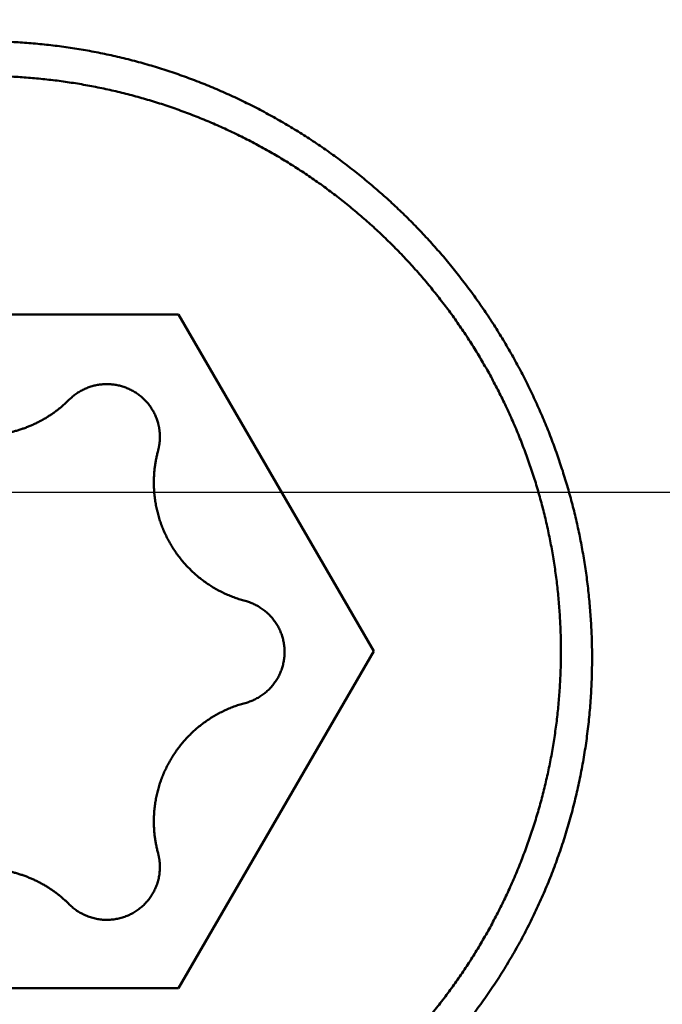
# Model space of a CAD drawing. Units: millimetres. Extents: x -75 to 170, y -68 to 48.
# Drawn here: x 119 to 121, y -2 to 2 of the extents above; entities that cross this region are included whole.
import ezdxf

# ---------------------------------------------------------------- set-up
doc = ezdxf.new("R2010")
doc.units = ezdxf.units.MM
doc.linetypes.add('CENTER2', pattern=[28.575, 19.05, -3.175, 3.175, -3.175])
for name, color, linetype, lineweight in [('1', 4, 'Continuous', 50), ('2', 7, 'Continuous', 25), ('4', 2, 'CENTER2', 25), ('nocut', 7, 'Continuous', 25), ('sk2', 7, 'Continuous', 25)]:
    doc.layers.add(name, color=color, linetype=linetype, lineweight=lineweight)
doc.styles.add('simplex', font='txt.shx', dxfattribs={"height": 3.5})
doc.dimstyles.new('コピー - ISO-25', dxfattribs={"dimscale": 0, "dimtxt": 3.5, "dimasz": 3.5, "dimexe": 1.5, "dimexo": 0, "dimgap": 2.3, "dimtad": 1, "dimdec": 8, "dimdsep": 46, "dimtxsty": 'simplex', "dimcen": 0.09, "dimclrd": 256, "dimclre": 256, "dimclrt": 256, "dimadec": 0, "dimazin": 0, "dimtfac": 1, "dimtofl": 0, "dimtmove": 0, "dimatfit": 3, "dimfxl": 1, "dimtolj": 1, "dimlwd": -1, "dimlwe": -1, "dimarcsym": 0})

# ---------------------------------------------------------------- blocks, each defined once
blk = doc.blocks.new('*D30')
at = {"layer": '2'}
for p, q in [((129.5288, 0), (129.5288, -57.9433)), ((0, -7.9375), (0, -57.9433)), ((3.5, -56.4433), (126.0288, -56.4433))]:
    blk.add_line(p, q, dxfattribs=at)
for points in [[(3.5, -55.86), (3.5, -57.0267), (0, -56.4433)], [(126.0288, -57.0266), (126.0288, -55.86), (129.5288, -56.4433)]]:
    blk.add_solid(points, dxfattribs=at)
at = {"layer": 'Defpoints', "color": 0}
for p in [(129.5288, 0), (0, -7.9375), (129.5288, -56.4433)]:
    blk.add_point(p, dxfattribs=at)
at = {"layer": '2', "insert": (64.7644, -52.3933), "char_height": 3.5, "attachment_point": 5, "rotation": 0, "line_spacing_factor": 1.071429, "style": 'simplex'}
blk.add_mtext('\\A1;\\A1;129.5 [5.100"]', dxfattribs=at)
blk = doc.blocks.new('*D31')
at = {"layer": 'Defpoints', "color": 0}
for p in [(129.5288, 0), (-48, -6.7828), (129.5288, -66.4433)]:
    blk.add_point(p, dxfattribs=at)
at = {"layer": 'sk2'}
for p, q in [((129.5288, 0), (129.5288, -67.9433)), ((-48, -6.7828), (-48, -67.9433)), ((-44.5, -66.4433), (126.0288, -66.4433))]:
    blk.add_line(p, q, dxfattribs=at)
for points in [[(-44.5, -65.86), (-44.5, -67.0266), (-48, -66.4433)], [(126.0288, -67.0266), (126.0288, -65.86), (129.5288, -66.4433)]]:
    blk.add_solid(points, dxfattribs=at)
at = {"layer": 'sk2', "insert": (40.7644, -62.3933), "char_height": 3.5, "attachment_point": 5, "line_spacing_factor": 1.071429, "style": 'simplex'}
blk.add_mtext('\\A1;\\A1;177.5 [6.989"]', dxfattribs=at)
blk = doc.blocks.new('*D33')
at = {"layer": '2'}
for p, q in [((129.5288, 0), (129.5288, -37.9433)), ((13, -6.841), (13, -37.9433)), ((16.5, -36.4433), (126.0288, -36.4433))]:
    blk.add_line(p, q, dxfattribs=at)
for points in [[(16.5, -35.86), (16.5, -37.0266), (13, -36.4433)], [(126.0288, -37.0266), (126.0288, -35.86), (129.5288, -36.4433)]]:
    blk.add_solid(points, dxfattribs=at)
at = {"layer": 'Defpoints', "color": 0}
for p in [(129.5288, 0), (13, -6.841), (129.5288, -36.4433)]:
    blk.add_point(p, dxfattribs=at)
at = {"layer": '2', "insert": (71.2644, -32.3933), "char_height": 3.5, "attachment_point": 5, "style": 'simplex'}
blk.add_mtext('\\A1;116.5 [4.588"]', dxfattribs=at)
blk = doc.blocks.new('*D35')
at = {"layer": '2'}
for p, q in [((127.0008, 6.9456), (127.0008, 32.0671)), ((129.5288, 0), (129.5288, 32.0671)), ((123.5008, 30.5671), (120.0008, 30.5671)), ((133.0288, 30.5671), (168.8714, 30.5671))]:
    blk.add_line(p, q, dxfattribs=at)
for points in [[(123.5008, 29.9837), (123.5008, 31.1504), (127.0008, 30.5671)], [(133.0288, 31.1504), (133.0288, 29.9837), (129.5288, 30.5671)]]:
    blk.add_solid(points, dxfattribs=at)
at = {"layer": 'Defpoints', "color": 0}
for p in [(127.0008, 30.5671), (127.0008, 6.9456), (129.5288, 0)]:
    blk.add_point(p, dxfattribs=at)
at = {"layer": '2', "insert": (153.1547, 34.6171), "char_height": 3.5, "attachment_point": 5, "style": 'simplex'}
blk.add_mtext('\\A1;2.5 [.100"]', dxfattribs=at)
blk = doc.blocks.new('*D36')
at = {"layer": '2'}
for p, q in [((129.5288, 0), (129.5288, -27.9433)), ((18.4559, -6.55), (18.4559, -27.9433)), ((21.9559, -26.4433), (126.0288, -26.4433))]:
    blk.add_line(p, q, dxfattribs=at)
for points in [[(21.9559, -25.86), (21.9559, -27.0266), (18.4559, -26.4433)], [(126.0288, -27.0266), (126.0288, -25.86), (129.5288, -26.4433)]]:
    blk.add_solid(points, dxfattribs=at)
at = {"layer": 'Defpoints', "color": 0}
for p in [(129.5288, 0), (18.4559, -6.55), (129.5288, -26.4433)]:
    blk.add_point(p, dxfattribs=at)
at = {"layer": '2', "insert": (73.9924, -22.3933), "char_height": 3.5, "attachment_point": 5, "style": 'simplex'}
blk.add_mtext('\\A1;111.1 [4.373"]', dxfattribs=at)
blk = doc.blocks.new('*D37')
at = {"layer": '2'}
for p, q in [((1.8826, 5.5753), (1.8826, -47.9433)), ((129.5288, 0), (129.5288, -47.9433)), ((5.3826, -46.4433), (126.0288, -46.4433))]:
    blk.add_line(p, q, dxfattribs=at)
for points in [[(5.3826, -45.86), (5.3826, -47.0266), (1.8826, -46.4433)], [(126.0288, -47.0266), (126.0288, -45.86), (129.5288, -46.4433)]]:
    blk.add_solid(points, dxfattribs=at)
at = {"layer": 'Defpoints', "color": 0}
for p in [(1.8826, 5.5753), (129.5288, 0), (129.5288, -46.4433)]:
    blk.add_point(p, dxfattribs=at)
at = {"layer": '2', "insert": (65.7057, -42.3933), "char_height": 3.5, "attachment_point": 5, "style": 'simplex'}
blk.add_mtext('\\A1;127.6 [5.025"]', dxfattribs=at)

msp = doc.modelspace()

# ---------------------------------------------------------------- linework, layer by layer
at = {"layer": '1'}
for p, q in [((117.768312, 0.657121), (119.211688, 0.657121)), ((119.211688, 0.657121), (119.933376, -0.587399)), ((119.933376, -0.587399), (119.211688, -1.831919)), ((119.211688, -1.831919), (117.768312, -1.831919))]:
    msp.add_line(p, q, dxfattribs=at)
for points, knots in [([(118.49, 1.66634464), (118.51150838, 1.66634305), (118.55454654, 1.66570127), (118.61906642, 1.66282017), (118.68351158, 1.65803262), (118.74780755, 1.65134725), (118.81188103, 1.64277369), (118.87565851, 1.63232136), (118.93906904, 1.61999888), (119.00205153, 1.60581375), (119.06455991, 1.58978803), (119.12655699, 1.57194107), (119.18800531, 1.55229351), (119.24886318, 1.53086316), (119.30908523, 1.50766693), (119.36862401, 1.48272216), (119.42743081, 1.45604994), (119.48545913, 1.4276824), (119.54266046, 1.39765088), (119.59898624, 1.36598716), (119.65438784, 1.33272287), (119.70881682, 1.29788989), (119.76222499, 1.26151853), (119.81456866, 1.22364145), (119.86581138, 1.18429658), (119.91591734, 1.14351965), (119.96485108, 1.10134666), (120.012577, 1.05781346), (120.05905972, 1.01295609), (120.10426323, 0.96680996), (120.14815442, 0.91941328), (120.19070307, 0.87080666), (120.23187844, 0.82103006), (120.27164994, 0.77012357), (120.30998691, 0.71812722), (120.3468589, 0.66508118), (120.38223452, 0.6110252), (120.41608724, 0.55600249), (120.44839295, 0.50005777), (120.47912698, 0.44323538), (120.5082648, 0.38557977), (120.53578179, 0.32713534), (120.56165353, 0.26794654), (120.58585503, 0.20805728), (120.60836634, 0.14751314), (120.62916899, 0.08635965), (120.64824424, 0.02464206), (120.66557347, -0.03759433), (120.68113794, -0.10030424), (120.69491902, -0.16344181), (120.70689663, -0.22695734), (120.7170606, -0.29079401), (120.72540078, -0.35489083), (120.73190661, -0.41918565), (120.73656732, -0.48361656), (120.73937305, -0.54812055), (120.73999822, -0.59114841), (120.73999981, -0.61265382)], [0, 0, 0, 0, 0.0645251473, 0.1291063454, 0.1937255741, 0.2583649408, 0.3230062489, 0.3876312377, 0.4522218295, 0.5167682382, 0.5812834996, 0.6457840056, 0.7102848883, 0.7747950014, 0.839319266, 0.9038624627, 0.9684271128, 1.0330105517, 1.0976088016, 1.1622173041, 1.2268310776, 1.291444872, 1.3560533955, 1.4206545913, 1.4852505568, 1.5498431139, 1.6144335726, 1.6790228498, 1.7436115884, 1.8082002866, 1.8727895358, 1.9373797807, 2.0019711317, 2.0665634756, 2.131156593, 2.1957502775, 2.2603444373, 2.3249388886, 2.3895331463, 2.4541265854, 2.518718563, 2.5833085384, 2.6478961932, 2.7124816632, 2.7770662917, 2.8416519793, 2.9062408272, 2.9708352468, 3.0354380706, 3.1000526637, 3.1646813005, 3.2293168408, 3.2939487025, 3.3585664418, 3.4231599368, 3.4877195679, 3.5522358161, 3.5522358161, 3.5522358161, 3.5522358161]), ([(116.355, -0.58739942), (116.35500122, -0.56713638), (116.35558727, -0.5265912), (116.35822104, -0.46580659), (116.36259999, -0.40508854), (116.36871819, -0.34450371), (116.37656868, -0.28411761), (116.3861447, -0.22399596), (116.39744028, -0.16420206), (116.41045011, -0.10479046), (116.42515838, -0.04580332), (116.44155158, 0.01272455), (116.45961504, 0.07075761), (116.479336, 0.12825645), (116.5007019, 0.1851783), (116.52369991, 0.24147836), (116.54831356, 0.29711057), (116.57451824, 0.35202976), (116.60228993, 0.40618887), (116.63160423, 0.45954082), (116.66243689, 0.51203844), (116.69476335, 0.5636348), (116.72856024, 0.6142821), (116.76379875, 0.66393583), (116.80044239, 0.71255706), (116.83845626, 0.76010599), (116.87780505, 0.80654307), (116.91845362, 0.85182863), (116.96036663, 0.8959233), (117.00351084, 0.93878802), (117.04785111, 0.9803899), (117.09335101, 1.02070224), (117.13997605, 1.05969876), (117.18769194, 1.09735345), (117.23646616, 1.1336385), (117.2862659, 1.16852651), (117.33705712, 1.20198773), (117.38879811, 1.23399695), (117.44144248, 1.26453021), (117.4949432, 1.29356198), (117.54925304, 1.32106696), (117.6043249, 1.34701968), (117.66011162, 1.37139508), (117.71656765, 1.39416726), (117.77364519, 1.41532007), (117.83129724, 1.43484071), (117.88947757, 1.45271594), (117.94813991, 1.4689327), (118.00723799, 1.48347783), (118.0667255, 1.49633835), (118.12655581, 1.50750056), (118.18668023, 1.51695893), (118.24704981, 1.52470877), (118.30761557, 1.53074514), (118.36832852, 1.53506315), (118.42913966, 1.53765788), (118.49, 1.53852443), (118.55086034, 1.53765788), (118.61167148, 1.53506315), (118.67238443, 1.53074514), (118.73295019, 1.52470877), (118.79331977, 1.51695893), (118.85344419, 1.50750056), (118.9132745, 1.49633835), (118.97276201, 1.48347783), (119.03186009, 1.4689327), (119.09052243, 1.45271594), (119.14870276, 1.43484071), (119.20635481, 1.41532007), (119.26343235, 1.39416726), (119.31988838, 1.37139508), (119.3756751, 1.34701968), (119.43074696, 1.32106696), (119.4850568, 1.29356198), (119.53855751, 1.26453021), (119.59120189, 1.23399695), (119.64294288, 1.20198773), (119.6937341, 1.16852651), (119.74353384, 1.1336385), (119.79230806, 1.09735345), (119.84002395, 1.05969876), (119.88664899, 1.02070224), (119.93214889, 0.9803899), (119.97648916, 0.93878802), (120.01963337, 0.8959233), (120.06154638, 0.85182863), (120.10219495, 0.80654307), (120.14154374, 0.76010599), (120.17955761, 0.71255706), (120.21620125, 0.66393583), (120.25143976, 0.6142821), (120.28523665, 0.5636348), (120.31756311, 0.51203844), (120.34839577, 0.45954082), (120.37771006, 0.40618887), (120.40548176, 0.35202976), (120.43168644, 0.29711057), (120.45630009, 0.24147836), (120.4792981, 0.1851783), (120.500664, 0.12825645), (120.52038496, 0.07075762), (120.53844842, 0.01272455), (120.55484162, -0.04580332), (120.56954989, -0.10479046), (120.58255972, -0.16420205), (120.5938553, -0.22399596), (120.60343132, -0.28411761), (120.61128181, -0.34450371), (120.61740001, -0.40508854), (120.62177896, -0.46580659), (120.62441273, -0.5265912), (120.62499878, -0.56713638), (120.625, -0.58739942)], [0, 0, 0, 0, 0.0607890998, 0.1216283087, 0.1825009725, 0.2433910438, 0.3042823405, 0.3651587489, 0.4260044408, 0.4868114659, 0.5475914886, 0.6083589748, 0.6691274606, 0.7299044937, 0.7906943441, 0.8515014085, 0.9123278573, 0.9731712559, 1.0340284483, 1.0948961668, 1.1557711705, 1.2166503832, 1.2775310348, 1.3384107065, 1.3992867645, 1.4601561583, 1.5210155514, 1.5818614598, 1.6426903905, 1.7034992378, 1.7642900051, 1.8250689365, 1.8858421253, 1.9466156255, 2.0073960004, 2.0681900681, 2.1290043748, 2.18983929, 2.2506906958, 2.3115541469, 2.3724250868, 2.4332989898, 2.4941715008, 2.5550389964, 2.6159014167, 2.6767600609, 2.7376159828, 2.7984700947, 2.8593232813, 2.9201765138, 2.9810308269, 3.0418865525, 3.1027435096, 3.163601337, 3.2244596133, 3.2853179773, 3.3461762471, 3.4070345169, 3.4678928809, 3.5287511573, 3.5896089846, 3.6504659417, 3.7113216674, 3.7721759804, 3.8330292129, 3.8938823995, 3.9547365114, 4.0155924333, 4.0764510775, 4.1373134978, 4.1981809934, 4.2590535045, 4.3199274074, 4.3807983474, 4.4416617984, 4.5025132043, 4.5633481194, 4.6241624261, 4.6849564938, 4.7457368687, 4.806510369, 4.8672835577, 4.9280624892, 4.9888532564, 5.0496621038, 5.1104910344, 5.1713369428, 5.2321963359, 5.2930657297, 5.3539417877, 5.4148214594, 5.475702111, 5.5365813237, 5.5974563274, 5.6583240459, 5.7191812383, 5.7800246369, 5.8408510858, 5.9016581502, 5.9624480006, 6.0232250338, 6.0839935196, 6.1447610058, 6.2055410285, 6.2663480536, 6.3271937455, 6.3880701539, 6.4489614507, 6.5098515219, 6.5707241858, 6.6315633948, 6.6923524946, 6.6923524946, 6.6923524946, 6.6923524946]), ([(119.13645418, 0.25489303), (119.13574571, 0.25752754), (119.13421577, 0.26277078), (119.13159089, 0.27053583), (119.12863938, 0.27819144), (119.12536797, 0.28572133), (119.12178285, 0.29310954), (119.11789041, 0.30034023), (119.11369611, 0.30739785), (119.10920866, 0.31426981), (119.10443729, 0.32094528), (119.0993908, 0.32741355), (119.09407803, 0.33366395), (119.08850787, 0.33968586), (119.08268903, 0.34546826), (119.07663189, 0.35100141), (119.07034823, 0.35627683), (119.06384957, 0.3612857), (119.05714752, 0.36601926), (119.05025366, 0.37046878), (119.04317946, 0.37462531), (119.03593698, 0.37848085), (119.02853982, 0.38203041), (119.0210012, 0.38526866), (119.01333441, 0.38819036), (119.00555272, 0.39079023), (118.99766936, 0.39306301), (118.98969771, 0.39500343), (118.98165202, 0.39660966), (118.97354638, 0.39787986), (118.96539488, 0.39881219), (118.95721164, 0.39940478), (118.94901076, 0.39965586), (118.94080643, 0.39956322), (118.93261304, 0.39912804), (118.92444481, 0.39835247), (118.91631601, 0.39723841), (118.90824091, 0.39578779), (118.90023374, 0.39400263), (118.89230876, 0.39188452), (118.88447963, 0.38943686), (118.87675919, 0.38666486), (118.86916024, 0.38357327), (118.86169556, 0.38016692), (118.8543779, 0.37645072), (118.84722048, 0.37242943), (118.8402369, 0.36810962), (118.83343963, 0.36350178), (118.82684205, 0.35861618), (118.82045743, 0.35346328), (118.81429965, 0.3480536), (118.81035084, 0.34428028), (118.80841867, 0.34235435)], [0, 0, 0, 0, 0.00818433592, 0.01637989784, 0.02458325817, 0.0327916268, 0.04100221515, 0.04921234086, 0.0574197778, 0.06562446685, 0.07382719335, 0.08202859884, 0.09022924435, 0.09842968096, 0.10663050568, 0.11483206708, 0.12303429086, 0.13123695765, 0.13943979171, 0.14764253853, 0.15584504353, 0.16404738046, 0.17224971088, 0.18045205452, 0.18865434351, 0.19685649729, 0.20505849751, 0.21326046288, 0.22146254688, 0.22966476917, 0.23786706685, 0.2460693688, 0.25427167003, 0.26247409091, 0.27067670646, 0.27887939124, 0.28708190828, 0.2952839857, 0.3034853929, 0.31168603148, 0.31988625663, 0.32808669062, 0.33628790355, 0.34449046778, 0.35269502642, 0.36090235341, 0.36911233852, 0.37732273275, 0.38553086692, 0.39373398669, 0.40192935464, 0.41011362249, 0.41011362249, 0.41011362249, 0.41011362249]), ([(118.16430316, 0.34235435), (118.16767461, 0.33899326), (118.17452711, 0.33237497), (118.18511516, 0.32277252), (118.19600573, 0.31350236), (118.20718531, 0.30457501), (118.21864116, 0.29600118), (118.23036039, 0.28779136), (118.24233098, 0.27995605), (118.25454012, 0.27250271), (118.26697542, 0.26543737), (118.27962487, 0.25876607), (118.29247647, 0.25249479), (118.30551818, 0.24662947), (118.31873794, 0.24117638), (118.33212286, 0.23614057), (118.34565938, 0.23152584), (118.35933394, 0.22733635), (118.37313295, 0.22357618), (118.38704283, 0.22024938), (118.40105005, 0.2173602), (118.4151409, 0.21491212), (118.42930134, 0.21290617), (118.44351747, 0.21134372), (118.45777538, 0.21022602), (118.47206116, 0.20955437), (118.48636091, 0.20933005), (118.50066067, 0.20955437), (118.51494645, 0.21022602), (118.52920436, 0.21134372), (118.54342049, 0.21290617), (118.55758093, 0.21491212), (118.57167178, 0.2173602), (118.585679, 0.22024938), (118.59958888, 0.22357618), (118.61338789, 0.22733635), (118.62706245, 0.23152584), (118.64059897, 0.23614057), (118.65398389, 0.24117638), (118.66720365, 0.24662947), (118.68024536, 0.25249479), (118.69309696, 0.25876607), (118.70574641, 0.26543737), (118.71818171, 0.27250271), (118.73039085, 0.27995605), (118.74236144, 0.28779136), (118.75408067, 0.29600118), (118.76553652, 0.30457501), (118.7767161, 0.31350236), (118.78760667, 0.32277252), (118.79819472, 0.33237497), (118.80504722, 0.33899326), (118.80841867, 0.34235435)], [0, 0, 0, 0, 0.01428190074, 0.02857456688, 0.04287483009, 0.05718004577, 0.07148755518, 0.08579474259, 0.10009932875, 0.11440111648, 0.12870084252, 0.14299916932, 0.15729671502, 0.17159409132, 0.18589192551, 0.20019052089, 0.21448976138, 0.2287894455, 0.24308934329, 0.2573892386, 0.27168897216, 0.28598853352, 0.30028801131, 0.31458742737, 0.32888676058, 0.34318598796, 0.3574851257, 0.37178426343, 0.38608349082, 0.40038282403, 0.41468224008, 0.42898171787, 0.44328127924, 0.4575810128, 0.47188090811, 0.48618080589, 0.50048049001, 0.5147797305, 0.52907832588, 0.54337616007, 0.55767353638, 0.57197108207, 0.58626940887, 0.6005691349, 0.61487092263, 0.62917550878, 0.64348269618, 0.65779020558, 0.67209542124, 0.68639568445, 0.70068835058, 0.71497025131, 0.71497025131, 0.71497025131, 0.71497025131]), ([(119.14311094, 0.20446797), (119.14311111, 0.20559883), (119.1430915, 0.20786172), (119.14300271, 0.21125651), (119.14285326, 0.21465206), (119.142644, 0.21804681), (119.14237531, 0.22143921), (119.14204736, 0.22482772), (119.14166038, 0.2282108), (119.14121458, 0.23158689), (119.14071018, 0.23495447), (119.14014739, 0.23831199), (119.13952642, 0.24165791), (119.13884752, 0.2449907), (119.13811077, 0.24830876), (119.13731574, 0.25161038), (119.13674767, 0.25380091), (119.13645418, 0.25489303)], [0, 0, 0, 0, 0.003392578934, 0.006788509464, 0.010187351599, 0.01358854694, 0.016991573476, 0.020395916955, 0.023801055661, 0.027206463752, 0.030611613651, 0.034015978239, 0.037419033206, 0.04082026023, 0.044219140435, 0.047615120443, 0.051007719884, 0.051007719884, 0.051007719884, 0.051007719884]), ([(119.13639596, 0.15382672), (119.13669188, 0.15492329), (119.13726462, 0.1571228), (119.13806612, 0.16043809), (119.1388088, 0.16377003), (119.13949314, 0.16711686), (119.14011908, 0.170477), (119.14068638, 0.17384887), (119.14119486, 0.17723093), (119.14164433, 0.18062161), (119.14203459, 0.18401934), (119.14236546, 0.18742259), (119.14263673, 0.19082977), (119.14284823, 0.19423934), (119.14299967, 0.19764974), (119.14309012, 0.20105937), (119.14311068, 0.20333216), (119.14311094, 0.20446797)], [0, 0, 0, 0, 0.003407390548, 0.006818161753, 0.010231873795, 0.013647960663, 0.01706589643, 0.02048516229, 0.023905231781, 0.027325574159, 0.030745656817, 0.03416494751, 0.037582916725, 0.040999040875, 0.044412797125, 0.04782362652, 0.051231041177, 0.051231041177, 0.051231041177, 0.051231041177]), ([(119.13639596, 0.15382672), (119.1357088, 0.15128036), (119.13437846, 0.14617288), (119.13251827, 0.1384741), (119.13079361, 0.13073691), (119.12920387, 0.12296527), (119.12774983, 0.11516273), (119.12643191, 0.10733293), (119.12525062, 0.09947949), (119.12420646, 0.09160602), (119.12329992, 0.08371615), (119.12253149, 0.0758135), (119.12190166, 0.0679017), (119.121411, 0.05998436), (119.12105969, 0.05206511), (119.1208494, 0.04414761), (119.12080294, 0.03886995), (119.1208029, 0.0362325)], [0, 0, 0, 0, 0.00791236209, 0.01583270098, 0.02375976809, 0.03169233324, 0.0396292002, 0.04756914984, 0.05551095062, 0.06345336445, 0.07139515159, 0.07933507546, 0.08727190758, 0.09520443345, 0.10313146352, 0.11105176186, 0.11896409917, 0.11896409917, 0.11896409917, 0.11896409917]), ([(119.1208029, 0.0362325), (119.12080426, 0.02965034), (119.12109753, 0.01647257), (119.12240952, -0.00326888), (119.12458649, -0.02296176), (119.12762251, -0.04256088), (119.13151125, -0.06202182), (119.13624663, -0.08129998), (119.14182206, -0.10035104), (119.14823342, -0.11913111), (119.15546796, -0.13760135), (119.16350471, -0.15572923), (119.17232508, -0.17348295), (119.18191003, -0.19083092), (119.19224065, -0.2077415), (119.203298, -0.22418307), (119.21506324, -0.24012398), (119.22751727, -0.25553251), (119.24063348, -0.27038297), (119.25438563, -0.28464995), (119.26874746, -0.29830805), (119.28369274, -0.31133187), (119.29919532, -0.3236959), (119.31522871, -0.33537502), (119.33176637, -0.34634168), (119.34877384, -0.35657494), (119.36621035, -0.3660602), (119.38403538, -0.37478063), (119.40220804, -0.38271978), (119.42068771, -0.38986104), (119.43943292, -0.39618788), (119.4520931, -0.39985506), (119.45845372, -0.40154819)], [0, 0, 0, 0, 0.0197464955, 0.03952790666, 0.05933682924, 0.0791659429, 0.099007772, 0.11885498392, 0.13870068842, 0.15853892197, 0.17836834626, 0.19819098962, 0.21800837801, 0.2378215832, 0.25763142924, 0.27743869906, 0.29724434141, 0.31704972155, 0.33685644433, 0.35666573465, 0.3764785346, 0.39629570653, 0.41611823601, 0.4359474345, 0.45578497611, 0.4756293251, 0.49547480767, 0.51531483357, 0.53514232384, 0.55494999778, 0.57473065929, 0.59447698836, 0.59447698836, 0.59447698836, 0.59447698836]), ([(119.60386091, -0.59007582), (119.6038604, -0.58724137), (119.6037335, -0.58156658), (119.60316881, -0.57306516), (119.60223117, -0.56458456), (119.60092359, -0.55614436), (119.59924871, -0.54776368), (119.59720918, -0.53946174), (119.59480785, -0.53125765), (119.59204651, -0.5231703), (119.58893066, -0.51521641), (119.58546937, -0.50740999), (119.58167065, -0.49976469), (119.57754272, -0.49229409), (119.57309376, -0.48501179), (119.56833194, -0.47793138), (119.56326539, -0.47106647), (119.55790235, -0.4644307), (119.55225426, -0.45803515), (119.54633237, -0.45189082), (119.54014796, -0.44600866), (119.53371228, -0.44039966), (119.52703657, -0.43507484), (119.5201322, -0.43004505), (119.51301055, -0.4253222), (119.50568648, -0.42091531), (119.49817756, -0.41683063), (119.49050128, -0.41307537), (119.48267527, -0.40965661), (119.47471707, -0.40658136), (119.46664452, -0.40385718), (119.46119278, -0.4022773), (119.45845372, -0.40154819)], [0, 0, 0, 0, 0.00850336219, 0.01702208397, 0.02555266332, 0.03409194252, 0.04263669632, 0.05118375966, 0.05973015652, 0.06827330924, 0.07681264586, 0.08534905654, 0.09388321182, 0.10241558266, 0.11094652933, 0.11947639028, 0.12800557118, 0.13653465044, 0.14506430106, 0.1535950363, 0.1621272542, 0.17066132499, 0.17919767857, 0.18773689188, 0.19627970437, 0.20482547002, 0.21337175136, 0.22191571068, 0.23045429454, 0.23898435736, 0.24750278443, 0.25600611967, 0.25600611967, 0.25600611967, 0.25600611967]), ([(120.625, -0.58739942), (120.62499878, -0.60766245), (120.62441273, -0.64820763), (120.62177896, -0.70899225), (120.61740001, -0.7697103), (120.61128181, -0.83029513), (120.60343132, -0.89068123), (120.5938553, -0.95080287), (120.58255972, -1.01059678), (120.56954989, -1.07000837), (120.55484162, -1.12899551), (120.53844842, -1.18752339), (120.52038496, -1.24555645), (120.500664, -1.30305529), (120.4792981, -1.35997713), (120.45630009, -1.4162772), (120.43168644, -1.47190941), (120.40548176, -1.5268286), (120.37771006, -1.5809877), (120.34839577, -1.63433965), (120.31756311, -1.68683728), (120.28523665, -1.73843364), (120.25143976, -1.78908093), (120.21620125, -1.83873466), (120.17955761, -1.8873559), (120.14154374, -1.93490483), (120.10219495, -1.98134191), (120.06154638, -2.02662747), (120.01963337, -2.07072214), (119.97648916, -2.11358685), (119.93214889, -2.15518874), (119.88664899, -2.19550108), (119.84002395, -2.2344976), (119.79230806, -2.27215229), (119.74353384, -2.30843733), (119.6937341, -2.34332535), (119.64294288, -2.37678657), (119.59120189, -2.40879578), (119.53855752, -2.43932904), (119.4850568, -2.46836081), (119.43074696, -2.49586579), (119.3756751, -2.52181852), (119.31988838, -2.54619392), (119.26343235, -2.56896609), (119.20635481, -2.59011891), (119.14870276, -2.60963954), (119.09052243, -2.62751477), (119.03186009, -2.64373153), (118.97276201, -2.65827667), (118.9132745, -2.67113719), (118.85344419, -2.6822994), (118.79331977, -2.69175777), (118.73295019, -2.69950761), (118.67238443, -2.70554398), (118.61167148, -2.70986198), (118.55086034, -2.71245672), (118.49, -2.71332327), (118.42913966, -2.71245672), (118.36832852, -2.70986198), (118.30761557, -2.70554398), (118.24704981, -2.69950761), (118.18668023, -2.69175777), (118.12655581, -2.6822994), (118.0667255, -2.67113719), (118.00723799, -2.65827667), (117.94813991, -2.64373153), (117.88947757, -2.62751477), (117.83129724, -2.60963954), (117.77364519, -2.59011891), (117.71656765, -2.56896609), (117.66011162, -2.54619392), (117.6043249, -2.52181852), (117.54925304, -2.49586579), (117.4949432, -2.46836082), (117.44144249, -2.43932904), (117.38879811, -2.40879578), (117.33705712, -2.37678657), (117.2862659, -2.34332535), (117.23646616, -2.30843733), (117.18769194, -2.27215229), (117.13997605, -2.2344976), (117.09335101, -2.19550108), (117.04785111, -2.15518874), (117.00351084, -2.11358685), (116.96036663, -2.07072214), (116.91845362, -2.02662747), (116.87780505, -1.98134191), (116.83845626, -1.93490483), (116.80044239, -1.8873559), (116.76379875, -1.83873466), (116.72856024, -1.78908093), (116.69476335, -1.73843364), (116.66243689, -1.68683728), (116.63160423, -1.63433965), (116.60228994, -1.5809877), (116.57451824, -1.5268286), (116.54831356, -1.47190941), (116.52369991, -1.4162772), (116.5007019, -1.35997714), (116.479336, -1.30305529), (116.45961504, -1.24555645), (116.44155158, -1.18752339), (116.42515838, -1.12899551), (116.41045011, -1.07000837), (116.39744028, -1.01059678), (116.3861447, -0.95080287), (116.37656868, -0.89068123), (116.36871819, -0.83029513), (116.36259999, -0.7697103), (116.35822104, -0.70899225), (116.35558727, -0.64820763), (116.35500122, -0.60766245), (116.355, -0.58739942)], [0, 0, 0, 0, 0.0607890998, 0.1216283087, 0.1825009726, 0.2433910438, 0.3042823405, 0.3651587489, 0.4260044408, 0.4868114659, 0.5475914886, 0.6083589748, 0.6691274606, 0.7299044938, 0.7906943442, 0.8515014085, 0.9123278574, 0.973171256, 1.0340284484, 1.0948961669, 1.1557711705, 1.2166503832, 1.2775310349, 1.3384107065, 1.3992867646, 1.4601561583, 1.5210155514, 1.5818614599, 1.6426903905, 1.7034992379, 1.7642900051, 1.8250689366, 1.8858421253, 1.9466156256, 2.0073960005, 2.0681900682, 2.1290043749, 2.18983929, 2.2506906959, 2.3115541469, 2.3724250869, 2.4332989898, 2.4941715009, 2.5550389965, 2.6159014168, 2.676760061, 2.7376159829, 2.7984700948, 2.8593232814, 2.9201765139, 2.9810308269, 3.0418865526, 3.1027435097, 3.163601337, 3.2244596134, 3.2853179774, 3.3461762471, 3.4070345169, 3.4678928809, 3.5287511572, 3.5896089846, 3.6504659417, 3.7113216673, 3.7721759804, 3.8330292129, 3.8938823995, 3.9547365114, 4.0155924333, 4.0764510775, 4.1373134978, 4.1981809934, 4.2590535044, 4.3199274074, 4.3807983474, 4.4416617984, 4.5025132043, 4.5633481194, 4.6241624261, 4.6849564938, 4.7457368687, 4.806510369, 4.8672835577, 4.9280624892, 4.9888532564, 5.0496621038, 5.1104910344, 5.1713369429, 5.232196336, 5.2930657298, 5.3539417878, 5.4148214595, 5.4757021111, 5.5365813238, 5.5974563274, 5.6583240459, 5.7191812384, 5.780024637, 5.8408510858, 5.9016581502, 5.9624480006, 6.0232250338, 6.0839935196, 6.1447610058, 6.2055410285, 6.2663480536, 6.3271937456, 6.388070154, 6.4489614507, 6.509851522, 6.5707241859, 6.6315633949, 6.6923524947, 6.6923524947, 6.6923524947, 6.6923524947]), ([(120.73999981, -0.61265382), (120.73999922, -0.63596534), (120.73926266, -0.68260916), (120.73595343, -0.75252398), (120.73043902, -0.82233851), (120.72272003, -0.89196821), (120.71279661, -0.96132988), (120.70066964, -1.03034036), (120.68633676, -1.09891838), (120.66981082, -1.16698946), (120.65111092, -1.23448499), (120.63025417, -1.30133752), (120.60725798, -1.36747967), (120.58214015, -1.43284421), (120.55491698, -1.49736229), (120.52561414, -1.56096655), (120.49426832, -1.62359295), (120.46091444, -1.68517577), (120.42558788, -1.7456494), (120.38832419, -1.8049484), (120.34915769, -1.86300671), (120.30812702, -1.91976136), (120.26528467, -1.97516018), (120.22068067, -2.02915036), (120.17436553, -2.08167943), (120.12638968, -2.1326949), (120.07680314, -2.18214422), (120.02565636, -2.22997611), (119.97301045, -2.27615214), (119.91892494, -2.32063417), (119.86345943, -2.36338431), (119.80667344, -2.40436458), (119.74862648, -2.44353733), (119.6893769, -2.48086437), (119.62898993, -2.51632028), (119.56753029, -2.54988175), (119.50506228, -2.5815253), (119.44165018, -2.61122742), (119.37735828, -2.63896497), (119.31224894, -2.66471416), (119.24638491, -2.68845872), (119.17982777, -2.71018692), (119.11263779, -2.72988664), (119.0448753, -2.74754589), (118.97660068, -2.76315286), (118.90787567, -2.77669443), (118.83876689, -2.78816138), (118.76934607, -2.79755185), (118.69968695, -2.80486202), (118.62986326, -2.81008842), (118.55994989, -2.81322745), (118.51331046, -2.81392651), (118.49, -2.81392736)], [0, 0, 0, 0, 0.0699345596, 0.1399215015, 0.2099462414, 0.2799951737, 0.35005533, 0.4201146708, 0.490163054, 0.5601985719, 0.6302237401, 0.7002411717, 0.7702537244, 0.8402647083, 0.9102780167, 0.9802957696, 1.0503170802, 1.1203405602, 1.190364713, 1.2603881725, 1.3304099483, 1.4004302112, 1.4704500544, 1.5404698802, 1.6104894566, 1.6805081454, 1.7505251302, 1.8205403391, 1.8905554491, 1.960571498, 2.0305886045, 2.1006061819, 2.1706231531, 2.2406386115, 2.3106535376, 2.3806685805, 2.4506833384, 2.5206965585, 2.5907063391, 2.6607107129, 2.7307117994, 2.8007138825, 2.8707205422, 2.9407347646, 3.0107591044, 3.0807957599, 3.1508421646, 3.220888451, 3.2909235502, 3.3609359504, 3.4309139269, 3.5008453065, 3.5008453065, 3.5008453065, 3.5008453065]), ([(119.45845372, -0.77860346), (119.46119278, -0.77787435), (119.46664452, -0.77629447), (119.47471707, -0.77357029), (119.48267527, -0.77049504), (119.49050128, -0.76707628), (119.49817756, -0.76332102), (119.50568648, -0.75923634), (119.51301055, -0.75482945), (119.5201322, -0.7501066), (119.52703657, -0.74507681), (119.53371228, -0.73975198), (119.54014796, -0.73414299), (119.54633237, -0.72826083), (119.55225426, -0.7221165), (119.55790235, -0.71572095), (119.56326539, -0.70908518), (119.56833194, -0.70222027), (119.57309376, -0.69513986), (119.57754272, -0.68785756), (119.58167065, -0.68038696), (119.58546937, -0.67274166), (119.58893066, -0.66493523), (119.59204651, -0.65698135), (119.59480785, -0.648894), (119.59720918, -0.64068991), (119.59924871, -0.63238797), (119.60092359, -0.62400729), (119.60223117, -0.61556708), (119.60316881, -0.60708649), (119.6037335, -0.59858507), (119.6038604, -0.59291028), (119.60386091, -0.59007582)], [0, 0, 0, 0, 0.00850333524, 0.01702176231, 0.02555182514, 0.03409040899, 0.04263436831, 0.05118064965, 0.0597264153, 0.06826922779, 0.0768084411, 0.08534479469, 0.09387886548, 0.10241108337, 0.11094181861, 0.11947146923, 0.1280005485, 0.13652972939, 0.14505959034, 0.15359053701, 0.16212290786, 0.17065706314, 0.17919347382, 0.18773281043, 0.19627596316, 0.20482236001, 0.21336942335, 0.22191417716, 0.23045345635, 0.2389840357, 0.24750275748, 0.25600611967, 0.25600611967, 0.25600611967, 0.25600611967]), ([(119.45845372, -0.77860346), (119.4520931, -0.78029659), (119.43943292, -0.78396377), (119.42068771, -0.79029061), (119.40220804, -0.79743187), (119.38403538, -0.80537102), (119.36621035, -0.81409145), (119.34877384, -0.82357671), (119.33176637, -0.83380997), (119.31522871, -0.84477663), (119.29919532, -0.85645575), (119.28369274, -0.86881978), (119.26874746, -0.8818436), (119.25438563, -0.8955017), (119.24063348, -0.90976867), (119.22751727, -0.92461914), (119.21506324, -0.94002767), (119.203298, -0.95596858), (119.19224065, -0.97241015), (119.18191003, -0.98932073), (119.17232508, -1.0066687), (119.16350471, -1.02442241), (119.15546796, -1.0425503), (119.14823342, -1.06102054), (119.14182206, -1.07980061), (119.13624663, -1.09885167), (119.13151125, -1.11812983), (119.12762251, -1.13759077), (119.12458649, -1.15718989), (119.12240952, -1.17688277), (119.12109753, -1.19662422), (119.12080426, -1.20980199), (119.1208029, -1.21638415)], [0, 0, 0, 0, 0.01974632907, 0.03952699058, 0.05933466452, 0.07916215479, 0.09900218068, 0.11884766325, 0.13869201225, 0.15852955386, 0.17835875235, 0.19818128183, 0.21799845376, 0.2378112537, 0.25762054402, 0.2774272668, 0.29723264693, 0.31703828928, 0.33684555909, 0.35665540512, 0.37646861031, 0.39628599869, 0.41610864205, 0.43593806634, 0.45577629989, 0.4756220044, 0.49546921633, 0.51531104544, 0.53514015911, 0.5549490817, 0.57473049286, 0.59447698837, 0.59447698837, 0.59447698837, 0.59447698837]), ([(119.1208029, -1.21638415), (119.12080294, -1.2190216), (119.1208494, -1.22429926), (119.12105969, -1.23221676), (119.121411, -1.24013601), (119.12190166, -1.24805335), (119.12253149, -1.25596515), (119.12329992, -1.2638678), (119.12420646, -1.27175767), (119.12525062, -1.27963114), (119.12643191, -1.28748458), (119.12774983, -1.29531438), (119.12920387, -1.30311692), (119.13079361, -1.31088856), (119.13251827, -1.31862575), (119.13437846, -1.32632453), (119.1357088, -1.33143201), (119.13639596, -1.33397837)], [0, 0, 0, 0, 0.00791233731, 0.01583263565, 0.02375966572, 0.03169219159, 0.03962902371, 0.04756894758, 0.05551073472, 0.06345314855, 0.07139494933, 0.07933489897, 0.08727176593, 0.09520433108, 0.10313139819, 0.11105173708, 0.11896409917, 0.11896409917, 0.11896409917, 0.11896409917]), ([(119.14311094, -1.38461962), (119.14311068, -1.38348381), (119.14309012, -1.38121102), (119.14299967, -1.37780138), (119.14284823, -1.37439099), (119.14263673, -1.37098142), (119.14236546, -1.36757424), (119.14203459, -1.36417099), (119.14164433, -1.36077325), (119.14119486, -1.35738258), (119.14068638, -1.35400052), (119.14011908, -1.35062865), (119.13949314, -1.34726851), (119.1388088, -1.34392168), (119.13806612, -1.34058974), (119.13726462, -1.33727445), (119.13669188, -1.33507494), (119.13639596, -1.33397837)], [0, 0, 0, 0, 0.003407414658, 0.006818244057, 0.010232000312, 0.013648124468, 0.01706609369, 0.020485384389, 0.023905467053, 0.027325809436, 0.030745878929, 0.034165144791, 0.037583080557, 0.040999167421, 0.044412879454, 0.047823650647, 0.051231041178, 0.051231041178, 0.051231041178, 0.051231041178]), ([(118.80841867, -1.522506), (118.80504722, -1.51914491), (118.79819472, -1.51252662), (118.78760667, -1.50292417), (118.7767161, -1.49365401), (118.76553652, -1.48472666), (118.75408067, -1.47615283), (118.74236144, -1.46794301), (118.73039085, -1.4601077), (118.71818171, -1.45265436), (118.70574641, -1.44558902), (118.69309696, -1.43891772), (118.68024536, -1.43264644), (118.66720365, -1.42678112), (118.65398389, -1.42132803), (118.64059897, -1.41629222), (118.62706245, -1.41167749), (118.61338789, -1.407488), (118.59958888, -1.40372783), (118.585679, -1.40040103), (118.57167178, -1.39751184), (118.55758093, -1.39506377), (118.54342049, -1.39305782), (118.52920436, -1.39149537), (118.51494645, -1.39037767), (118.50066067, -1.38970602), (118.48636091, -1.3894817), (118.47206116, -1.38970602), (118.45777538, -1.39037767), (118.44351747, -1.39149537), (118.42930134, -1.39305782), (118.4151409, -1.39506377), (118.40105005, -1.39751184), (118.38704283, -1.40040103), (118.37313295, -1.40372783), (118.35933394, -1.407488), (118.34565938, -1.41167749), (118.33212286, -1.41629222), (118.31873794, -1.42132803), (118.30551818, -1.42678112), (118.29247647, -1.43264644), (118.27962487, -1.43891772), (118.26697542, -1.44558902), (118.25454012, -1.45265436), (118.24233098, -1.4601077), (118.23036039, -1.46794301), (118.21864116, -1.47615283), (118.20718531, -1.48472666), (118.19600573, -1.49365401), (118.18511516, -1.50292417), (118.17452711, -1.51252662), (118.16767461, -1.51914491), (118.16430316, -1.522506)], [0, 0, 0, 0, 0.01428190071, 0.02857456682, 0.04287483001, 0.05718004567, 0.07148755507, 0.08579474247, 0.10009932862, 0.11440111634, 0.12870084238, 0.14299916917, 0.15729671487, 0.17159409118, 0.18589192536, 0.20019052074, 0.21448976123, 0.22878944536, 0.24308934314, 0.25738923845, 0.27168897201, 0.28598853337, 0.30028801117, 0.31458742722, 0.32888676043, 0.34318598781, 0.35748512555, 0.37178426329, 0.38608349067, 0.40038282388, 0.41468223993, 0.42898171773, 0.44328127909, 0.45758101265, 0.47188090796, 0.48618080574, 0.50048048987, 0.51477973036, 0.52907832574, 0.54337615992, 0.55767353623, 0.57197108193, 0.58626940872, 0.60056913476, 0.6148709225, 0.62917550866, 0.64348269606, 0.65779020548, 0.67209542115, 0.68639568435, 0.70068835047, 0.71497025118, 0.71497025118, 0.71497025118, 0.71497025118]), ([(118.80841867, -1.522506), (118.81058997, -1.52467006), (118.81503944, -1.5288997), (118.82200955, -1.5349259), (118.82926338, -1.54062588), (118.83678137, -1.54598471), (118.84454446, -1.55098779), (118.85253348, -1.55562076), (118.86073058, -1.55986878), (118.86911605, -1.5637233), (118.8776707, -1.56717859), (118.88637606, -1.57022868), (118.89521362, -1.57286766), (118.90416484, -1.57508977), (118.9132111, -1.57688858), (118.92233272, -1.57826046), (118.9315093, -1.57920477), (118.94072049, -1.57972016), (118.94994589, -1.57980544), (118.95916512, -1.57945945), (118.96835777, -1.57868066), (118.97750333, -1.57746904), (118.98658201, -1.57583007), (118.99557417, -1.57376848), (119.00446015, -1.57128918), (119.01322029, -1.56839702), (119.02183494, -1.56509687), (119.03028417, -1.56139358), (119.03855017, -1.55729726), (119.04661532, -1.55281809), (119.05446199, -1.54796621), (119.06207251, -1.54275171), (119.06942933, -1.53718486), (119.07651421, -1.53127541), (119.08331204, -1.52503753), (119.08980904, -1.51848675), (119.09599107, -1.51163827), (119.10184407, -1.50450735), (119.10735406, -1.49710931), (119.11250656, -1.48945901), (119.11728968, -1.48157302), (119.12169477, -1.47346945), (119.1257127, -1.46516585), (119.12933448, -1.45667983), (119.13255115, -1.44802905), (119.13535318, -1.43923146), (119.13773244, -1.43030736), (119.13968662, -1.42128023), (119.14121223, -1.41217417), (119.14230593, -1.40301338), (119.14296435, -1.39382264), (119.14311091, -1.38768521), (119.14311094, -1.38461962)], [0, 0, 0, 0, 0.00919670173, 0.01840896614, 0.02763225918, 0.03686263458, 0.04609612815, 0.05532894165, 0.06455795086, 0.07378309876, 0.08300552427, 0.09222612432, 0.1014456648, 0.11066490383, 0.11988469656, 0.12910556643, 0.13832737593, 0.14754976957, 0.15677233119, 0.1659947206, 0.17521681067, 0.18443880121, 0.19366089035, 0.20288304238, 0.21210510508, 0.22132694407, 0.23054857698, 0.2397702666, 0.24899221609, 0.25821438192, 0.26743660983, 0.27665877036, 0.2858808944, 0.295103275, 0.30432607781, 0.31354906898, 0.32277183484, 0.33199392501, 0.34121499351, 0.35043495547, 0.35965438548, 0.36887417879, 0.37809511255, 0.38731795206, 0.39654357877, 0.40577310813, 0.41500649726, 0.42424057923, 0.43347148796, 0.44269519962, 0.45190772288, 0.46110448551, 0.46110448551, 0.46110448551, 0.46110448551])]:
    msp.add_open_spline(points, degree=3, knots=knots, dxfattribs=at)
at = {"layer": '4'}
msp.add_line((0, 0), (132.860709, 0), dxfattribs=at)
at = {"layer": 'nocut'}
msp.add_line((0, 0), (121.87, 0), dxfattribs=at)

# ---------------------------------------------------------------- dimensions: what is measured, and where the dimension line sits
at = {"layer": '2'}
dim = msp.add_linear_dim(base=(127.0008, 30.56707084), p1=(129.52880258, 0), p2=(127.0008, 6.94563), dimstyle='コピー - ISO-25', override={"dimscale": 1, "dimdec": 1}, dxfattribs=at)
dim.commit()
dim.dimension.update_dxf_attribs({"geometry": '*D35', "text_midpoint": (153.15470996, 30.56707084), "dimtype": 160})
for base, p1, picture, middle in [((129.52880258, -46.44330291), (1.88255977, 5.57531674), '*D37', (65.70568118, -42.39330291)), ((129.52880258, -36.44330291), (13.00000044, -6.84095145), '*D33', (71.26440151, -32.39330291)), ((129.52880258, -26.44331595), (18.45592, -6.55), '*D36', (73.99236129, -22.39331595))]:
    dim = msp.add_linear_dim(base=base, p1=p1, p2=(129.52880258, 0), dimstyle='コピー - ISO-25', override={"dimscale": 1, "dimdec": 1}, dxfattribs=at)
    dim.commit()
    dim.dimension.update_dxf_attribs({"geometry": picture, "text_midpoint": middle})
dim = msp.add_linear_dim(base=(129.52881538, -56.44329594), p1=(0, -7.93749869), p2=(129.52880258, 0), angle=0.000013, text='\\A1;<>', dimstyle='コピー - ISO-25', override={"dimscale": 1, "dimdec": 1}, dxfattribs=at)
dim.commit()
dim.dimension.update_dxf_attribs({"geometry": '*D30', "text_midpoint": (64.76441228, -52.39331063)})
at = {"layer": 'sk2'}
dim = msp.add_linear_dim(base=(129.52880258, -66.44331595), p1=(-48, -6.782799), p2=(129.52880258, 0), text='\\A1;<>', dimstyle='コピー - ISO-25', override={"dimscale": 1, "dimdec": 1}, dxfattribs=at)
dim.commit()
dim.dimension.update_dxf_attribs({"geometry": '*D31', "text_midpoint": (40.76440129, -62.39331595)})

doc.saveas('drawing.dxf')
